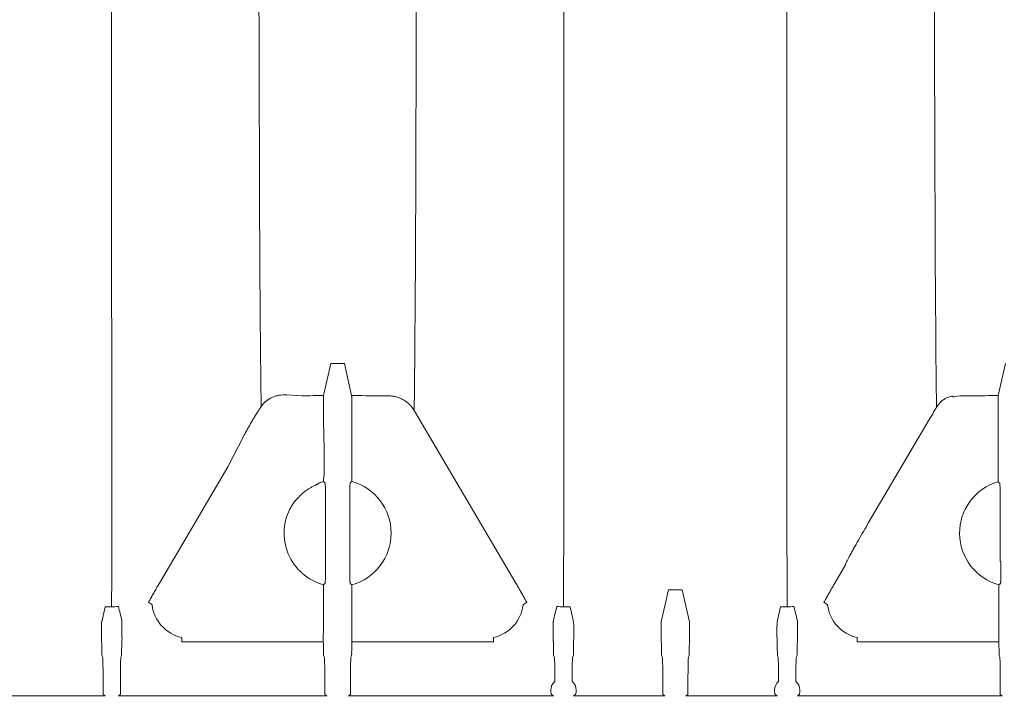
# Model space of a CAD drawing. Units: inches. Extents: x 5 to 2530, y -47 to 289.
# Drawn here: x 1630 to 1643, y 201 to 211 of the extents above; entities that cross this region are included whole.
import ezdxf

# ---------------------------------------------------------------- set-up
doc = ezdxf.new("R2010")
doc.units = ezdxf.units.IN
doc.header["$MEASUREMENT"] = 0
doc.styles.get("Standard").update_dxf_attribs({"font": 'arial.ttf'})
doc.dimstyles.new('Civil-Metric', dxfattribs={"dimscale": 0, "dimtxt": 0.125, "dimasz": 2.75, "dimexe": 0.1, "dimexo": 0.1, "dimgap": 0.1, "dimtad": 0, "dimtih": 1, "dimtoh": 1, "dimdec": 1, "dimlfac": -1, "dimzin": 4, "dimdsep": 46, "dimlunit": 5, "dimtxsty": 'Standard', "dimcen": 0.125, "dimadec": 0, "dimazin": 2, "dimtfac": 0.75, "dimtdec": 1, "dimtofl": 0, "dimtmove": 0, "dimatfit": 3, "dimfxl": 1, "dimtolj": 1, "dimtzin": 0, "dimarcsym": 0})

# ---------------------------------------------------------------- blocks, each defined once
blk = doc.blocks.new('*D57')
at = {"color": 0, "lineweight": -2, "transparency": 16777216}
for p, q in [((1598.732, 228.331), (1598.732, 190.551)), ((1750.826, 228.331), (1750.826, 190.551)), ((1600.732, 190.651), (1655.452, 190.651)), ((1748.826, 190.651), (1700.403, 190.651))]:
    blk.add_line(p, q, dxfattribs=at)
at = {"color": 0, "lineweight": 9, "transparency": 16777216}
for points in [[(1600.732, 190.984), (1600.732, 190.317), (1598.732, 190.651)], [(1748.826, 190.984), (1748.826, 190.317), (1750.826, 190.651)]]:
    blk.add_solid(points, dxfattribs=at)
at = {"layer": 'Defpoints', "color": 0, "lineweight": 9, "transparency": 16777216}
for p in [(1598.732, 229.331), (1750.826, 229.331), (1750.826, 190.651)]:
    blk.add_point(p, dxfattribs=at)
at = {"color": 0, "lineweight": 18, "transparency": 16777216, "insert": (1677.927, 190.651), "char_height": 2, "attachment_point": 5}
blk.add_mtext('\\A1;152.3 [3,868] EXTERIOR LENGTH', dxfattribs=at)

msp = doc.modelspace()

# ---------------------------------------------------------------- linework, layer by layer
at = {"linetype": 'Continuous', "lineweight": 18}
for p, q in [((1633.008, 206.666), (1633.008, 206.666)), ((1635.082, 206.666), (1635.082, 206.666)), ((1642.06, 206.666), (1642.06, 206.666)), ((1633.857, 205.659), (1633.955, 206.086)), ((1633.955, 206.086), (1634.135, 206.086)), ((1634.233, 205.659), (1634.135, 206.086)), ((1642.899, 205.659), (1642.997, 206.086)), ((1633.363, 205.666), (1633.567, 205.652)), ((1633.567, 205.652), (1633.673, 205.652)), ((1633.856, 205.411), (1633.856, 205.599)), ((1634.235, 205.411), (1634.235, 205.599)), ((1634.417, 205.652), (1634.727, 205.652)), ((1642.294, 205.642), (1642.296, 205.634)), ((1642.415, 205.652), (1642.725, 205.652)), ((1642.897, 205.424), (1642.897, 205.599)), ((1632.895, 205.309), (1632.903, 205.321)), ((1633.856, 205.409), (1633.856, 205.41)), ((1633.856, 205.4), (1633.856, 205.409)), ((1633.856, 205.4), (1633.862, 205.056)), ((1634.235, 205.41), (1634.235, 205.409)), ((1634.235, 204.505), (1634.235, 205.409)), ((1641.161, 203.954), (1641.969, 205.327)), ((1642.897, 204.502), (1642.897, 205.409)), ((1632.783, 205.107), (1632.575, 204.702)), ((1633.861, 204.564), (1633.856, 204.553)), ((1633.856, 204.505), (1633.856, 204.553)), ((1633.883, 203.412), (1633.883, 204.215)), ((1634.207, 203.412), (1634.207, 204.215)), ((1642.925, 203.434), (1642.925, 204.21)), ((1637.075, 203.883), (1637.075, 203.883)), ((1640.067, 203.883), (1640.067, 203.883)), ((1640.709, 203.144), (1640.853, 203.388)), ((1642.925, 203.434), (1642.935, 203.434)), ((1642.935, 203.412), (1642.935, 203.434)), ((1633.856, 202.669), (1633.856, 203.122)), ((1634.235, 202.669), (1634.235, 203.122)), ((1642.908, 202.669), (1642.908, 203.122)), ((1638.383, 202.625), (1638.481, 203.052)), ((1638.481, 203.052), (1638.661, 203.052)), ((1638.759, 202.625), (1638.661, 203.052)), ((1630.883, 202.625), (1630.928, 202.824)), ((1630.928, 202.824), (1631.016, 202.824)), ((1631.56, 202.853), (1631.511, 202.887)), ((1636.58, 202.887), (1636.53, 202.853)), ((1637.074, 202.824), (1637.162, 202.824)), ((1637.162, 202.824), (1637.208, 202.625)), ((1639.935, 202.625), (1639.98, 202.824)), ((1639.98, 202.824), (1640.068, 202.824)), ((1640.612, 202.853), (1640.563, 202.887)), ((1630.881, 202.566), (1630.881, 202.415)), ((1631.155, 202.581), (1631.155, 202.415)), ((1636.935, 202.581), (1636.935, 202.415)), ((1637.209, 202.566), (1637.209, 202.415)), ((1638.382, 202.566), (1638.382, 202.415)), ((1638.76, 202.566), (1638.76, 202.415)), ((1639.933, 202.566), (1639.933, 202.415)), ((1640.207, 202.581), (1640.207, 202.415)), ((1631.957, 202.359), (1631.957, 202.415)), ((1636.134, 202.415), (1636.134, 202.359)), ((1641.009, 202.359), (1641.009, 202.415)), ((1633.853, 202.356), (1632.059, 202.356)), ((1636.031, 202.356), (1634.237, 202.356)), ((1642.905, 202.356), (1641.111, 202.356)), ((1630.895, 202.15), (1630.888, 202.168)), ((1631.141, 202.15), (1631.149, 202.168)), ((1633.866, 202.15), (1633.858, 202.168)), ((1634.224, 202.15), (1634.232, 202.168)), ((1636.941, 202.168), (1636.949, 202.15)), ((1637.203, 202.168), (1637.195, 202.15)), ((1638.396, 202.15), (1638.388, 202.168)), ((1638.746, 202.15), (1638.754, 202.168)), ((1639.947, 202.15), (1639.94, 202.168)), ((1640.193, 202.15), (1640.201, 202.168)), ((1642.918, 202.15), (1642.91, 202.168)), ((1630.902, 201.711), (1630.902, 201.901)), ((1631.135, 201.711), (1631.135, 201.901)), ((1633.873, 201.711), (1633.873, 201.901)), ((1634.218, 201.711), (1634.218, 201.901)), ((1636.955, 201.901), (1636.955, 201.827)), ((1637.188, 201.901), (1637.188, 201.827)), ((1638.402, 201.711), (1638.402, 201.901)), ((1638.74, 201.711), (1638.74, 201.901)), ((1639.954, 201.827), (1639.954, 201.901)), ((1640.187, 201.827), (1640.187, 201.901)), ((1642.925, 201.711), (1642.925, 201.901)), ((1630.928, 201.635), (1629.519, 201.635)), ((1630.928, 201.635), (1630.903, 201.651)), ((1631.108, 201.635), (1631.133, 201.651)), ((1633.899, 201.635), (1631.108, 201.635)), ((1633.899, 201.635), (1633.874, 201.651)), ((1634.191, 201.635), (1634.216, 201.651)), ((1636.936, 201.635), (1634.191, 201.635)), ((1638.429, 201.635), (1637.208, 201.635)), ((1638.429, 201.635), (1638.404, 201.651)), ((1638.713, 201.635), (1638.738, 201.651)), ((1639.934, 201.635), (1638.713, 201.635)), ((1642.951, 201.635), (1640.206, 201.635)), ((1642.951, 201.635), (1642.926, 201.651))]:
    msp.add_line(p, q, dxfattribs=at)
at = {"linetype": 'Continuous', "lineweight": 18, "flags": 128}
for points in [[(1631.012, 215.493), (1631.017, 203.765), (1631.017, 203.239), (1631.016, 202.824)], [(1633.019, 205.508), (1633.015, 205.869), (1633.012, 206.268), (1633.011, 206.347), (1633.008, 206.666)], [(1635.082, 206.666), (1635.081, 206.576), (1635.078, 206.214), (1635.074, 205.816), (1635.074, 205.739), (1635.071, 205.457)], [(1642.071, 205.498), (1642.071, 205.507), (1642.067, 205.869), (1642.064, 206.268), (1642.063, 206.347), (1642.06, 206.666)], [(1635.085, 205.432), (1635.41, 204.881), (1636.433, 203.144)], [(1631.657, 203.144), (1631.982, 203.695), (1632.575, 204.702)], [(1637.075, 203.883), (1637.075, 203.765), (1637.074, 203.239), (1637.074, 202.824)], [(1640.068, 202.824), (1640.068, 203.239), (1640.067, 203.765), (1640.067, 203.883)]]:
    msp.add_lwpolyline(points, dxfattribs=at)
at = {"linetype": 'Continuous', "lineweight": 18}
for centre, radius, start, end in [((1630.905, 204.705), 2.961, 357.8203, 359.8882), ((1634.045, 203.813), 0.717, 105.321, 110.0483), ((1634.045, 203.813), 0.717, 285.32, 74.68), ((1643.097, 203.813), 0.717, 106.1918, 254.679), ((1634.045, 203.813), 0.717, 150.5081, 254.679), ((1632.059, 202.907), 0.502, 186.117, 258.1981), ((1636.031, 202.907), 0.502, 281.8019, 353.883), ((1641.111, 202.907), 0.502, 186.117, 258.1981), ((1637.072, 201.703), 0.17, 133.266, 177.1878), ((1637.072, 201.703), 0.17, 2.8122, 46.7287), ((1640.07, 201.703), 0.17, 133.266, 177.1878), ((1640.07, 201.703), 0.17, 2.8122, 46.7287)]:
    msp.add_arc(centre, radius, start, end, dxfattribs=at)
for centre, major_axis, ratio, start_param, end_param in [((1633.857, 205.623), (0.32, 0), 0.113936, 1.571293, 2.183415), ((1634.233, 205.623), (0.32, 0), 0.113936, 0.958177, 1.570796), ((1642.909, 205.623), (0.32, 0), 0.113936, 1.604119, 2.183415), ((1642.89, 205.409), (0, 0.26), 0.026186, 4.712389, 4.750069), ((1633.851, 205.037), (-0.009, 0.474), 0.024559, 3.919194, 4.75158), ((1633.851, 205.037), (-0.009, 0.474), 0.024559, 3.193125, 3.495699), ((1630.883, 202.566), (0, 0.06), 0.026186, 0.113446, 1.570796), ((1633.849, 202.669), (0, 0.26), 0.026186, 3.776326, 4.712389), ((1634.241, 202.669), (0, 0.26), 0.026186, 1.570796, 2.506859), ((1637.207, 202.566), (0, 0.06), 0.026186, 4.712389, 6.169739), ((1638.383, 202.566), (0, 0.06), 0.026186, 0.113446, 1.570796), ((1638.759, 202.566), (0, 0.06), 0.026186, 4.712389, 6.169739), ((1639.935, 202.566), (0, 0.06), 0.026186, 0.113446, 1.570796), ((1642.901, 202.669), (0, 0.26), 0.026186, 3.776326, 4.712389), ((1630.883, 202.415), (0, 0.06), 0.026186, 1.570796, 2.793861), ((1631.154, 202.415), (0, 0.06), 0.026186, 3.489324, 4.712389), ((1633.854, 202.412), (0, 0.06), 0.026186, 0.634733, 2.760202), ((1634.236, 202.412), (0, 0.06), 0.026186, 3.522983, 5.648452), ((1636.936, 202.415), (0, 0.06), 0.026186, 1.570796, 2.793861), ((1637.207, 202.415), (0, 0.06), 0.026186, 3.489324, 4.712389), ((1638.383, 202.415), (0, 0.06), 0.026186, 1.570796, 2.793861), ((1638.759, 202.415), (0, 0.06), 0.026186, 3.489324, 4.712389), ((1639.935, 202.415), (0, 0.06), 0.026186, 1.570796, 2.793861), ((1640.206, 202.415), (0, 0.06), 0.026186, 3.489324, 4.712389), ((1642.906, 202.412), (0, 0.06), 0.026186, 0.634733, 2.760202), ((1630.88, 202.124), (0, 0.25), 0.026186, 5.054048, 5.935454), ((1631.156, 202.124), (0, 0.25), 0.026186, 0.347731, 1.229138), ((1633.851, 202.124), (0, 0.25), 0.026186, 5.054048, 5.901795), ((1634.239, 202.124), (0, 0.25), 0.026186, 0.38139, 1.229138), ((1636.934, 202.124), (0, 0.25), 0.026186, 5.054048, 5.935454), ((1637.21, 202.124), (0, 0.25), 0.026186, 0.347731, 1.229138), ((1638.38, 202.124), (0, 0.25), 0.026186, 5.054048, 5.935454), ((1638.762, 202.124), (0, 0.25), 0.026186, 0.347731, 1.229138), ((1639.932, 202.124), (0, 0.25), 0.026186, 5.054048, 5.935454), ((1640.208, 202.124), (0, 0.25), 0.026186, 0.347731, 1.229138), ((1642.903, 202.124), (0, 0.25), 0.026186, 5.054048, 5.901795), ((1630.888, 202.228), (0, 0.06), 0.026186, 1.912455, 3.082694), ((1630.895, 201.901), (0, 0.25), 0.026186, 4.712389, 6.224287), ((1631.141, 201.901), (0, 0.25), 0.026186, 0.058899, 1.570796), ((1631.149, 202.228), (0, 0.06), 0.026186, 3.200491, 4.37073), ((1633.858, 202.228), (0, 0.06), 0.026186, 1.912455, 3.082694), ((1633.866, 201.901), (0, 0.25), 0.026186, 4.712389, 6.224287), ((1634.224, 201.901), (0, 0.25), 0.026186, 0.058899, 1.570796), ((1634.232, 202.228), (0, 0.06), 0.026186, 3.200491, 4.37073), ((1636.941, 202.228), (0, 0.06), 0.026186, 1.912455, 3.082694), ((1636.949, 201.901), (0, 0.25), 0.026186, 4.712389, 6.224287), ((1637.195, 201.901), (0, 0.25), 0.026186, 0.058899, 1.570796), ((1637.203, 202.228), (0, 0.06), 0.026186, 3.200491, 4.37073), ((1638.388, 202.228), (0, 0.06), 0.026186, 1.912455, 3.082694), ((1638.396, 201.901), (0, 0.25), 0.026186, 4.712389, 6.224287), ((1638.747, 201.901), (0, 0.25), 0.026186, 0.058899, 1.570796), ((1638.754, 202.228), (0, 0.06), 0.026186, 3.200491, 4.37073), ((1639.94, 202.228), (0, 0.06), 0.026186, 1.912455, 3.082694), ((1639.947, 201.901), (0, 0.25), 0.026186, 4.712389, 6.224287), ((1640.193, 201.901), (0, 0.25), 0.026186, 0.058899, 1.570796), ((1640.201, 202.228), (0, 0.06), 0.026186, 3.200491, 4.37073), ((1642.91, 202.228), (0, 0.06), 0.026186, 1.912455, 3.082694), ((1642.918, 201.901), (0, 0.25), 0.026186, 4.712389, 6.224287), ((1630.903, 201.711), (0, 0.06), 0.026186, 1.570796, 3.124139), ((1631.133, 201.711), (0, 0.06), 0.026186, 3.159046, 4.712389), ((1633.874, 201.711), (0, 0.06), 0.026186, 1.570796, 3.124139), ((1634.216, 201.711), (0, 0.06), 0.026186, 3.159046, 4.712389), ((1638.404, 201.711), (0, 0.06), 0.026186, 1.570796, 3.124139), ((1638.738, 201.711), (0, 0.06), 0.026186, 3.159046, 4.712389), ((1642.926, 201.711), (0, 0.06), 0.026186, 1.570796, 3.124139)]:
    msp.add_ellipse(centre, major_axis=major_axis, ratio=ratio, start_param=start_param, end_param=end_param, dxfattribs=at)
for points, knots in [([(1640.067, 203.883), (1640.067, 203.886), (1640.067, 203.89), (1640.067, 203.897), (1640.067, 203.909), (1640.067, 203.937), (1640.067, 203.964), (1640.067, 204.023), (1640.067, 204.067), (1640.067, 204.166), (1640.067, 204.221), (1640.067, 204.341), (1640.067, 204.406), (1640.067, 204.616), (1640.067, 204.776), (1640.067, 205.133), (1640.066, 205.331), (1640.066, 205.766), (1640.066, 206.002), (1640.066, 206.323), (1640.066, 206.388), (1640.066, 206.521), (1640.066, 206.589), (1640.066, 206.796), (1640.066, 206.938), (1640.066, 207.376), (1640.066, 207.685), (1640.066, 208.173), (1640.066, 208.34), (1640.066, 208.681), (1640.066, 208.857), (1640.065, 209.394), (1640.065, 209.765), (1640.065, 210.53), (1640.065, 210.925), (1640.065, 211.739), (1640.065, 212.157), (1640.065, 212.803), (1640.065, 213.021), (1640.065, 213.354), (1640.065, 213.465), (1640.065, 213.633), (1640.065, 213.69), (1640.065, 213.803), (1640.065, 213.859), (1640.065, 214.371), (1640.065, 214.831), (1640.064, 215.762), (1640.064, 216.233), (1640.064, 217.186), (1640.064, 217.668), (1640.064, 218.4), (1640.064, 218.645), (1640.064, 219.015), (1640.064, 219.138), (1640.064, 219.324), (1640.064, 219.418), (1640.064, 219.511), (1640.064, 219.573), (1640.064, 219.604), (1640.064, 219.635)], [0, 0, 0, 0, 0.003906, 0.003906, 0.007812, 0.015625, 0.03125, 0.03125, 0.0625, 0.0625, 0.09375, 0.09375, 0.125, 0.125, 0.1875, 0.1875, 0.25, 0.25, 0.3125, 0.3125, 0.328125, 0.328125, 0.34375, 0.34375, 0.375, 0.375, 0.4375, 0.4375, 0.46875, 0.46875, 0.5, 0.5, 0.5625, 0.5625, 0.625, 0.625, 0.6875, 0.6875, 0.71875, 0.71875, 0.734375, 0.734375, 0.742188, 0.742188, 0.75, 0.75, 0.8125, 0.8125, 0.875, 0.875, 0.9375, 0.9375, 0.96875, 0.96875, 0.984375, 0.984375, 0.992187, 0.996094, 0.996094, 1, 1, 1, 1]), ([(1637.078, 218.879), (1637.078, 218.401), (1637.078, 217.928), (1637.078, 216.994), (1637.078, 216.532), (1637.078, 215.618), (1637.078, 215.166), (1637.077, 214.497), (1637.077, 214.275), (1637.077, 213.944), (1637.077, 213.834), (1637.077, 213.615), (1637.077, 213.507), (1637.077, 212.967), (1637.077, 212.547), (1637.077, 211.73), (1637.077, 211.332), (1637.077, 210.56), (1637.077, 210.185), (1637.077, 209.639), (1637.077, 209.46), (1637.077, 209.195), (1637.077, 209.108), (1637.077, 208.935), (1637.076, 208.849), (1637.076, 208.426), (1637.076, 208.102), (1637.076, 207.487), (1637.076, 207.194), (1637.076, 206.848), (1637.076, 206.78), (1637.076, 206.646), (1637.076, 206.579), (1637.076, 206.384), (1637.076, 206.258), (1637.076, 205.896), (1637.076, 205.672), (1637.076, 205.261), (1637.075, 205.073), (1637.075, 204.734), (1637.075, 204.583), (1637.075, 204.416), (1637.075, 204.384), (1637.075, 204.322), (1637.075, 204.292), (1637.075, 204.207), (1637.075, 204.154), (1637.075, 204.013), (1637.075, 203.938), (1637.075, 203.883)], [0, 0, 0, 0, 0.0625, 0.0625, 0.125, 0.125, 0.1875, 0.1875, 0.21875, 0.21875, 0.234375, 0.234375, 0.25, 0.25, 0.3125, 0.3125, 0.375, 0.375, 0.4375, 0.4375, 0.46875, 0.46875, 0.484375, 0.484375, 0.5, 0.5, 0.5625, 0.5625, 0.625, 0.625, 0.640625, 0.640625, 0.65625, 0.65625, 0.6875, 0.6875, 0.75, 0.75, 0.8125, 0.8125, 0.875, 0.875, 0.890625, 0.890625, 0.90625, 0.90625, 0.9375, 0.9375, 1, 1, 1, 1]), ([(1642.06, 206.666), (1642.06, 206.686), (1642.06, 206.709), (1642.059, 206.761), (1642.059, 206.79), (1642.058, 206.887), (1642.057, 206.963), (1642.056, 207.139), (1642.055, 207.239), (1642.054, 207.462), (1642.054, 207.585), (1642.053, 207.789), (1642.052, 207.86), (1642.052, 208.007), (1642.052, 208.084), (1642.051, 208.323), (1642.05, 208.493), (1642.049, 208.853), (1642.048, 209.043), (1642.047, 209.444), (1642.046, 209.655), (1642.045, 209.987), (1642.045, 210.1), (1642.045, 210.274), (1642.045, 210.332), (1642.044, 210.451), (1642.044, 210.511), (1642.043, 210.812), (1642.043, 211.061), (1642.042, 211.573), (1642.041, 211.837), (1642.04, 212.379), (1642.039, 212.657), (1642.038, 213.229), (1642.037, 213.522), (1642.036, 213.973), (1642.036, 214.126), (1642.036, 214.357), (1642.036, 214.435), (1642.035, 214.591), (1642.035, 214.669), (1642.034, 215.064), (1642.034, 215.383), (1642.033, 216.03), (1642.032, 216.357), (1642.031, 216.688)], [0, 0, 0, 0, 0.03125, 0.03125, 0.0625, 0.0625, 0.125, 0.125, 0.1875, 0.1875, 0.25, 0.25, 0.28125, 0.28125, 0.3125, 0.3125, 0.375, 0.375, 0.4375, 0.4375, 0.5, 0.5, 0.53125, 0.53125, 0.546875, 0.546875, 0.5625, 0.5625, 0.625, 0.625, 0.6875, 0.6875, 0.75, 0.75, 0.8125, 0.8125, 0.84375, 0.84375, 0.859375, 0.859375, 0.875, 0.875, 0.9375, 0.9375, 1, 1, 1, 1]), ([(1635.109, 215.678), (1635.109, 215.526), (1635.108, 215.376), (1635.108, 215.151), (1635.108, 215.076), (1635.107, 214.927), (1635.107, 214.853), (1635.107, 214.485), (1635.106, 214.197), (1635.104, 213.349), (1635.103, 212.807), (1635.102, 212.159), (1635.102, 212.031), (1635.101, 211.841), (1635.101, 211.779), (1635.101, 211.654), (1635.101, 211.591), (1635.1, 211.283), (1635.099, 211.046), (1635.098, 210.358), (1635.097, 209.934), (1635.094, 209.153), (1635.093, 208.796), (1635.092, 208.433), (1635.092, 208.393), (1635.091, 208.314), (1635.091, 208.276), (1635.091, 208.162), (1635.091, 208.088), (1635.09, 207.876), (1635.089, 207.744), (1635.088, 207.381), (1635.086, 207.18), (1635.085, 206.94), (1635.084, 206.87), (1635.083, 206.752), (1635.082, 206.704), (1635.082, 206.666)], [0, 0, 0, 0, 0.03125, 0.03125, 0.046875, 0.046875, 0.0625, 0.0625, 0.125, 0.125, 0.25, 0.25, 0.28125, 0.28125, 0.296875, 0.296875, 0.3125, 0.3125, 0.375, 0.375, 0.5, 0.5, 0.625, 0.625, 0.640625, 0.640625, 0.65625, 0.65625, 0.6875, 0.6875, 0.75, 0.75, 0.875, 0.875, 0.9375, 0.9375, 1, 1, 1, 1]), ([(1633.008, 206.666), (1633.008, 206.684), (1633.008, 206.704), (1633.007, 206.749), (1633.007, 206.774), (1633.006, 206.855), (1633.006, 206.919), (1633.004, 207.138), (1633.003, 207.321), (1633.001, 207.651), (1633.001, 207.771), (1633, 207.932), (1633, 207.965), (1633, 208.032), (1633, 208.066), (1632.999, 208.17), (1632.999, 208.241), (1632.998, 208.607), (1632.997, 208.933), (1632.995, 209.47), (1632.994, 209.656), (1632.994, 209.949), (1632.993, 210.049), (1632.993, 210.201), (1632.993, 210.252), (1632.992, 210.356), (1632.992, 210.408), (1632.991, 210.883), (1632.99, 211.33), (1632.988, 212.269), (1632.987, 212.762), (1632.985, 213.536), (1632.985, 213.799), (1632.984, 214.204), (1632.984, 214.34), (1632.983, 214.616), (1632.983, 214.756), (1632.983, 214.896)], [0, 0, 0, 0, 0.03125, 0.03125, 0.0625, 0.0625, 0.125, 0.125, 0.25, 0.25, 0.3125, 0.3125, 0.328125, 0.328125, 0.34375, 0.34375, 0.375, 0.375, 0.5, 0.5, 0.5625, 0.5625, 0.59375, 0.59375, 0.609375, 0.609375, 0.625, 0.625, 0.75, 0.75, 0.875, 0.875, 0.9375, 0.9375, 0.96875, 0.96875, 1, 1, 1, 1]), ([(1633.363, 205.666), (1633.326, 205.669), (1633.291, 205.666), (1633.241, 205.657), (1633.225, 205.653), (1633.194, 205.643), (1633.179, 205.638), (1633.136, 205.618), (1633.109, 205.601), (1633.062, 205.562), (1633.041, 205.54), (1633.023, 205.515)], [0, 0, 0, 0, 0.25, 0.25, 0.375, 0.375, 0.5, 0.5, 0.75, 0.75, 1, 1, 1, 1]), ([(1633.857, 205.659), (1633.857, 205.658), (1633.857, 205.656), (1633.856, 205.649), (1633.856, 205.645), (1633.856, 205.628), (1633.856, 205.614), (1633.856, 205.599)], [0, 0, 0, 0, 0.25, 0.25, 0.5, 0.5, 1, 1, 1, 1]), ([(1634.233, 205.659), (1634.233, 205.658), (1634.233, 205.656), (1634.234, 205.649), (1634.234, 205.645), (1634.234, 205.628), (1634.235, 205.614), (1634.235, 205.599)], [0, 0, 0, 0, 0.25, 0.25, 0.5, 0.5, 1, 1, 1, 1]), ([(1634.727, 205.652), (1634.745, 205.652), (1634.762, 205.651), (1634.796, 205.647), (1634.813, 205.643), (1634.846, 205.635), (1634.863, 205.629), (1634.895, 205.616), (1634.91, 205.608), (1634.94, 205.591), (1634.954, 205.582), (1634.982, 205.561), (1634.995, 205.55), (1635.032, 205.513), (1635.053, 205.486), (1635.071, 205.457)], [0, 0, 0, 0, 0.125, 0.125, 0.25, 0.25, 0.375, 0.375, 0.5, 0.5, 0.625, 0.625, 0.75, 0.75, 1, 1, 1, 1]), ([(1642.294, 205.642), (1642.293, 205.644), (1642.291, 205.645), (1642.285, 205.647), (1642.283, 205.647), (1642.277, 205.647), (1642.274, 205.647), (1642.264, 205.646), (1642.256, 205.644), (1642.237, 205.639), (1642.226, 205.635), (1642.202, 205.624), (1642.19, 205.618), (1642.171, 205.605), (1642.164, 205.601), (1642.151, 205.591), (1642.145, 205.586), (1642.132, 205.574), (1642.126, 205.568), (1642.114, 205.556), (1642.108, 205.549), (1642.091, 205.528), (1642.08, 205.514), (1642.071, 205.498)], [0, 0, 0, 0, 0.125, 0.125, 0.1875, 0.1875, 0.25, 0.25, 0.375, 0.375, 0.5, 0.5, 0.625, 0.625, 0.6875, 0.6875, 0.75, 0.75, 0.8125, 0.8125, 0.875, 0.875, 1, 1, 1, 1]), ([(1642.899, 205.659), (1642.898, 205.658), (1642.898, 205.656), (1642.898, 205.649), (1642.898, 205.645), (1642.897, 205.628), (1642.897, 205.614), (1642.897, 205.599)], [0, 0, 0, 0, 0.25, 0.25, 0.5, 0.5, 1, 1, 1, 1]), ([(1632.903, 205.321), (1632.913, 205.339), (1632.923, 205.356), (1632.938, 205.381), (1632.944, 205.389), (1632.954, 205.406), (1632.959, 205.414), (1632.974, 205.438), (1632.983, 205.453), (1633.002, 205.482), (1633.01, 205.496), (1633.019, 205.508)], [0, 0, 0, 0, 0.25, 0.25, 0.375, 0.375, 0.5, 0.5, 0.75, 0.75, 1, 1, 1, 1]), ([(1632.783, 205.107), (1632.79, 205.121), (1632.798, 205.135), (1632.81, 205.159), (1632.815, 205.167), (1632.824, 205.183), (1632.829, 205.192), (1632.843, 205.218), (1632.853, 205.235), (1632.874, 205.271), (1632.884, 205.29), (1632.895, 205.309)], [0, 0, 0, 0, 0.25, 0.25, 0.375, 0.375, 0.5, 0.5, 0.75, 0.75, 1, 1, 1, 1]), ([(1633.786, 204.476), (1633.785, 204.475), (1633.783, 204.474), (1633.778, 204.471), (1633.776, 204.47), (1633.77, 204.467), (1633.767, 204.466), (1633.76, 204.462), (1633.756, 204.46), (1633.746, 204.456), (1633.741, 204.453), (1633.73, 204.448), (1633.724, 204.445), (1633.712, 204.438), (1633.706, 204.435), (1633.694, 204.428), (1633.688, 204.425), (1633.676, 204.418), (1633.67, 204.414), (1633.653, 204.403), (1633.642, 204.396), (1633.611, 204.375), (1633.593, 204.36), (1633.567, 204.338), (1633.558, 204.331), (1633.542, 204.316), (1633.535, 204.309), (1633.513, 204.286), (1633.499, 204.272), (1633.474, 204.242), (1633.462, 204.227), (1633.44, 204.196), (1633.43, 204.181), (1633.421, 204.166)], [0, 0, 0, 0, 0.0625, 0.0625, 0.09375, 0.09375, 0.125, 0.125, 0.15625, 0.15625, 0.1875, 0.1875, 0.21875, 0.21875, 0.25, 0.25, 0.28125, 0.28125, 0.3125, 0.3125, 0.375, 0.375, 0.5, 0.5, 0.5625, 0.5625, 0.625, 0.625, 0.75, 0.75, 0.875, 0.875, 1, 1, 1, 1]), ([(1633.883, 204.215), (1633.883, 204.223), (1633.883, 204.232), (1633.883, 204.249), (1633.883, 204.257), (1633.883, 204.282), (1633.883, 204.299), (1633.883, 204.323), (1633.883, 204.33), (1633.883, 204.346), (1633.882, 204.353), (1633.882, 204.375), (1633.882, 204.389), (1633.881, 204.408), (1633.881, 204.414), (1633.881, 204.425), (1633.881, 204.431), (1633.88, 204.446), (1633.88, 204.455), (1633.879, 204.469), (1633.878, 204.475), (1633.878, 204.482), (1633.877, 204.484), (1633.877, 204.485)], [0, 0, 0, 0, 0.0625, 0.0625, 0.125, 0.125, 0.25, 0.25, 0.3125, 0.3125, 0.375, 0.375, 0.5, 0.5, 0.5625, 0.5625, 0.625, 0.625, 0.75, 0.75, 0.875, 0.875, 1, 1, 1, 1]), ([(1634.207, 204.215), (1634.207, 204.223), (1634.207, 204.232), (1634.207, 204.249), (1634.207, 204.257), (1634.207, 204.282), (1634.207, 204.299), (1634.207, 204.323), (1634.208, 204.33), (1634.208, 204.346), (1634.208, 204.353), (1634.208, 204.375), (1634.208, 204.389), (1634.209, 204.408), (1634.209, 204.414), (1634.209, 204.425), (1634.21, 204.431), (1634.21, 204.446), (1634.21, 204.455), (1634.211, 204.469), (1634.212, 204.475), (1634.213, 204.482), (1634.213, 204.484), (1634.213, 204.485)], [0, 0, 0, 0, 0.0625, 0.0625, 0.125, 0.125, 0.25, 0.25, 0.3125, 0.3125, 0.375, 0.375, 0.5, 0.5, 0.5625, 0.5625, 0.625, 0.625, 0.75, 0.75, 0.875, 0.875, 1, 1, 1, 1]), ([(1642.925, 204.21), (1642.925, 204.227), (1642.925, 204.244), (1642.925, 204.269), (1642.925, 204.278), (1642.925, 204.294), (1642.924, 204.303), (1642.924, 204.327), (1642.924, 204.342), (1642.924, 204.364), (1642.924, 204.371), (1642.923, 204.385), (1642.923, 204.392), (1642.923, 204.411), (1642.922, 204.422), (1642.922, 204.443), (1642.921, 204.452), (1642.92, 204.466), (1642.92, 204.472), (1642.919, 204.478), (1642.919, 204.479), (1642.919, 204.481), (1642.918, 204.482), (1642.918, 204.482)], [0, 0, 0, 0, 0.125, 0.125, 0.1875, 0.1875, 0.25, 0.25, 0.375, 0.375, 0.4375, 0.4375, 0.5, 0.5, 0.625, 0.625, 0.75, 0.75, 0.875, 0.875, 0.9375, 0.9375, 1, 1, 1, 1]), ([(1640.901, 203.498), (1640.91, 203.515), (1640.92, 203.533), (1640.94, 203.569), (1640.95, 203.587), (1640.971, 203.624), (1640.981, 203.643), (1641.003, 203.681), (1641.014, 203.7), (1641.047, 203.758), (1641.069, 203.797), (1641.115, 203.875), (1641.138, 203.915), (1641.161, 203.954)], [0, 0, 0, 0, 0.125, 0.125, 0.25, 0.25, 0.375, 0.375, 0.5, 0.5, 0.75, 0.75, 1, 1, 1, 1]), ([(1640.853, 203.396), (1640.853, 203.398), (1640.854, 203.402), (1640.858, 203.413), (1640.862, 203.421), (1640.87, 203.438), (1640.875, 203.448), (1640.887, 203.472), (1640.894, 203.484), (1640.901, 203.498)], [0, 0, 0, 0, 0.25, 0.25, 0.5, 0.5, 0.75, 0.75, 1, 1, 1, 1]), ([(1633.877, 203.142), (1633.877, 203.142), (1633.878, 203.144), (1633.878, 203.15), (1633.878, 203.152), (1633.879, 203.158), (1633.879, 203.161), (1633.88, 203.172), (1633.88, 203.18), (1633.881, 203.195), (1633.881, 203.201), (1633.881, 203.212), (1633.881, 203.218), (1633.882, 203.237), (1633.882, 203.251), (1633.883, 203.28), (1633.883, 203.296), (1633.883, 203.32), (1633.883, 203.328), (1633.883, 203.344), (1633.883, 203.353), (1633.883, 203.378), (1633.883, 203.395), (1633.883, 203.412)], [0, 0, 0, 0, 0.125, 0.125, 0.1875, 0.1875, 0.25, 0.25, 0.375, 0.375, 0.4375, 0.4375, 0.5, 0.5, 0.625, 0.625, 0.75, 0.75, 0.8125, 0.8125, 0.875, 0.875, 1, 1, 1, 1]), ([(1634.213, 203.142), (1634.213, 203.142), (1634.213, 203.144), (1634.212, 203.15), (1634.212, 203.152), (1634.211, 203.158), (1634.211, 203.161), (1634.21, 203.172), (1634.21, 203.18), (1634.21, 203.195), (1634.209, 203.201), (1634.209, 203.212), (1634.209, 203.218), (1634.208, 203.237), (1634.208, 203.251), (1634.208, 203.28), (1634.208, 203.296), (1634.207, 203.32), (1634.207, 203.328), (1634.207, 203.344), (1634.207, 203.353), (1634.207, 203.378), (1634.207, 203.395), (1634.207, 203.412)], [0, 0, 0, 0, 0.125, 0.125, 0.1875, 0.1875, 0.25, 0.25, 0.375, 0.375, 0.4375, 0.4375, 0.5, 0.5, 0.625, 0.625, 0.75, 0.75, 0.8125, 0.8125, 0.875, 0.875, 1, 1, 1, 1]), ([(1642.929, 203.142), (1642.929, 203.142), (1642.93, 203.144), (1642.93, 203.15), (1642.93, 203.152), (1642.931, 203.158), (1642.931, 203.161), (1642.932, 203.172), (1642.932, 203.18), (1642.933, 203.195), (1642.933, 203.201), (1642.933, 203.212), (1642.933, 203.218), (1642.934, 203.237), (1642.934, 203.251), (1642.935, 203.28), (1642.935, 203.296), (1642.935, 203.32), (1642.935, 203.328), (1642.935, 203.344), (1642.935, 203.353), (1642.935, 203.378), (1642.935, 203.395), (1642.935, 203.412)], [0, 0, 0, 0, 0.125, 0.125, 0.1875, 0.1875, 0.25, 0.25, 0.375, 0.375, 0.4375, 0.4375, 0.5, 0.5, 0.625, 0.625, 0.75, 0.75, 0.8125, 0.8125, 0.875, 0.875, 1, 1, 1, 1]), ([(1631.532, 202.925), (1631.541, 202.942), (1631.551, 202.959), (1631.571, 202.995), (1631.582, 203.014), (1631.603, 203.051), (1631.613, 203.069), (1631.635, 203.106), (1631.646, 203.125), (1631.657, 203.144)], [0, 0, 0, 0, 0.25, 0.25, 0.5, 0.5, 0.75, 0.75, 1, 1, 1, 1]), ([(1636.433, 203.144), (1636.444, 203.125), (1636.455, 203.106), (1636.477, 203.069), (1636.487, 203.051), (1636.509, 203.014), (1636.519, 202.995), (1636.539, 202.959), (1636.549, 202.942), (1636.558, 202.925)], [0, 0, 0, 0, 0.25, 0.25, 0.5, 0.5, 0.75, 0.75, 1, 1, 1, 1]), ([(1640.584, 202.925), (1640.593, 202.942), (1640.603, 202.959), (1640.623, 202.995), (1640.634, 203.014), (1640.655, 203.051), (1640.665, 203.069), (1640.687, 203.106), (1640.698, 203.125), (1640.709, 203.144)], [0, 0, 0, 0, 0.25, 0.25, 0.5, 0.5, 0.75, 0.75, 1, 1, 1, 1]), ([(1631.154, 202.641), (1631.154, 202.641), (1631.154, 202.638), (1631.155, 202.633), (1631.155, 202.631), (1631.155, 202.627), (1631.155, 202.624), (1631.155, 202.616), (1631.155, 202.609), (1631.155, 202.595), (1631.155, 202.588), (1631.155, 202.581)], [0, 0, 0, 0, 0.25, 0.25, 0.375, 0.375, 0.5, 0.5, 0.75, 0.75, 1, 1, 1, 1]), ([(1636.935, 202.581), (1636.935, 202.588), (1636.935, 202.595), (1636.935, 202.609), (1636.935, 202.616), (1636.935, 202.624), (1636.935, 202.627), (1636.936, 202.631), (1636.936, 202.633), (1636.936, 202.638), (1636.936, 202.641), (1636.936, 202.641)], [0, 0, 0, 0, 0.25, 0.25, 0.5, 0.5, 0.625, 0.625, 0.75, 0.75, 1, 1, 1, 1]), ([(1640.206, 202.641), (1640.206, 202.641), (1640.206, 202.638), (1640.207, 202.633), (1640.207, 202.631), (1640.207, 202.627), (1640.207, 202.624), (1640.207, 202.616), (1640.207, 202.609), (1640.207, 202.595), (1640.207, 202.588), (1640.207, 202.581)], [0, 0, 0, 0, 0.25, 0.25, 0.375, 0.375, 0.5, 0.5, 0.75, 0.75, 1, 1, 1, 1]), ([(1636.902, 201.711), (1636.902, 201.707), (1636.902, 201.703), (1636.902, 201.696), (1636.902, 201.692), (1636.903, 201.681), (1636.904, 201.675), (1636.907, 201.664), (1636.908, 201.659), (1636.91, 201.653), (1636.911, 201.651), (1636.911, 201.651)], [0, 0, 0, 0, 0.125, 0.125, 0.25, 0.25, 0.5, 0.5, 0.75, 0.75, 1, 1, 1, 1]), ([(1637.233, 201.651), (1637.233, 201.651), (1637.233, 201.652), (1637.234, 201.653), (1637.234, 201.655), (1637.235, 201.658), (1637.236, 201.66), (1637.237, 201.664), (1637.238, 201.666), (1637.24, 201.675), (1637.241, 201.681), (1637.242, 201.696), (1637.242, 201.703), (1637.242, 201.711)], [0, 0, 0, 0, 0.125, 0.125, 0.25, 0.25, 0.375, 0.375, 0.5, 0.5, 0.75, 0.75, 1, 1, 1, 1]), ([(1639.9, 201.711), (1639.9, 201.707), (1639.9, 201.703), (1639.9, 201.696), (1639.9, 201.692), (1639.901, 201.681), (1639.903, 201.675), (1639.905, 201.664), (1639.906, 201.659), (1639.908, 201.653), (1639.909, 201.651), (1639.909, 201.651)], [0, 0, 0, 0, 0.125, 0.125, 0.25, 0.25, 0.5, 0.5, 0.75, 0.75, 1, 1, 1, 1]), ([(1640.231, 201.651), (1640.231, 201.651), (1640.232, 201.652), (1640.232, 201.653), (1640.233, 201.655), (1640.234, 201.658), (1640.234, 201.66), (1640.235, 201.664), (1640.236, 201.666), (1640.238, 201.675), (1640.239, 201.681), (1640.24, 201.696), (1640.241, 201.703), (1640.24, 201.711)], [0, 0, 0, 0, 0.125, 0.125, 0.25, 0.25, 0.375, 0.375, 0.5, 0.5, 0.75, 0.75, 1, 1, 1, 1])]:
    msp.add_open_spline(points, degree=3, knots=knots, dxfattribs=at)
for points in [[(1634.727, 205.652), (1634.727, 205.652), (1634.727, 205.652), (1634.727, 205.652)], [(1642.296, 205.634), (1642.335, 205.646), (1642.374, 205.652), (1642.415, 205.652)], [(1642.415, 205.652), (1642.415, 205.652), (1642.415, 205.652), (1642.415, 205.652)], [(1633.023, 205.515), (1633.022, 205.513), (1633.02, 205.511), (1633.019, 205.508)], [(1635.071, 205.457), (1635.076, 205.449), (1635.081, 205.44), (1635.085, 205.432)], [(1641.969, 205.327), (1642.003, 205.384), (1642.037, 205.441), (1642.071, 205.498)], [(1633.856, 205.411), (1633.856, 205.411), (1633.856, 205.41), (1633.856, 205.41)], [(1634.235, 205.411), (1634.235, 205.411), (1634.235, 205.41), (1634.235, 205.41)], [(1642.897, 205.424), (1642.897, 205.422), (1642.897, 205.42), (1642.897, 205.419)], [(1633.799, 204.487), (1633.795, 204.483), (1633.791, 204.48), (1633.786, 204.476)], [(1633.877, 204.485), (1633.87, 204.492), (1633.863, 204.498), (1633.856, 204.505)], [(1634.213, 204.485), (1634.22, 204.492), (1634.228, 204.498), (1634.235, 204.505)], [(1642.918, 204.482), (1642.911, 204.489), (1642.904, 204.495), (1642.897, 204.502)], [(1640.853, 203.388), (1640.853, 203.39), (1640.853, 203.393), (1640.853, 203.396)], [(1633.856, 203.122), (1633.863, 203.128), (1633.87, 203.135), (1633.877, 203.142)], [(1634.235, 203.122), (1634.228, 203.128), (1634.22, 203.135), (1634.213, 203.142)], [(1642.908, 203.122), (1642.915, 203.128), (1642.922, 203.135), (1642.929, 203.142)], [(1631.016, 202.824), (1631.047, 202.824), (1631.078, 202.827), (1631.108, 202.831)], [(1631.154, 202.641), (1631.139, 202.704), (1631.123, 202.767), (1631.108, 202.831)], [(1631.511, 202.887), (1631.517, 202.899), (1631.525, 202.911), (1631.532, 202.925)], [(1636.558, 202.925), (1636.565, 202.911), (1636.573, 202.899), (1636.58, 202.887)], [(1636.982, 202.831), (1636.967, 202.767), (1636.951, 202.704), (1636.936, 202.641)], [(1636.982, 202.831), (1637.012, 202.827), (1637.043, 202.824), (1637.074, 202.824)], [(1640.068, 202.824), (1640.099, 202.824), (1640.13, 202.827), (1640.16, 202.831)], [(1640.206, 202.641), (1640.191, 202.704), (1640.175, 202.767), (1640.16, 202.831)], [(1640.563, 202.887), (1640.569, 202.899), (1640.577, 202.911), (1640.584, 202.925)], [(1632.059, 202.356), (1632.025, 202.356), (1631.991, 202.357), (1631.957, 202.359)], [(1636.134, 202.359), (1636.1, 202.357), (1636.065, 202.356), (1636.031, 202.356)], [(1641.111, 202.356), (1641.077, 202.356), (1641.043, 202.357), (1641.009, 202.359)], [(1636.936, 201.635), (1636.927, 201.64), (1636.919, 201.646), (1636.911, 201.651)], [(1637.233, 201.651), (1637.225, 201.646), (1637.217, 201.64), (1637.208, 201.635)], [(1639.934, 201.635), (1639.925, 201.64), (1639.917, 201.646), (1639.909, 201.651)], [(1640.231, 201.651), (1640.224, 201.646), (1640.215, 201.64), (1640.206, 201.635)]]:
    msp.add_open_spline(points, degree=3, dxfattribs=at)

# ---------------------------------------------------------------- dimensions: what is measured, and where the dimension line sits
at = {"lineweight": 18}
dim = msp.add_linear_dim(base=(1750.826, 190.651), p1=(1598.732, 229.331), p2=(1750.826, 229.331), text='152.3 [3,868] EXTERIOR LENGTH', dimstyle='Civil-Metric', override={"dimscale": 1, "dimtxt": 2, "dimasz": 2, "dimexo": 1, "dimgap": 1, "dimpost": '"', "dimtxsty": 'Standard', "dimtmove": 1, "dimtfill": 0, "dimtfillclr": 0}, dxfattribs=at)
dim.commit()
dim.dimension.update_dxf_attribs({"geometry": '*D57', "text_midpoint": (1677.927, 190.651), "dimtype": 160})

doc.saveas('drawing.dxf')
